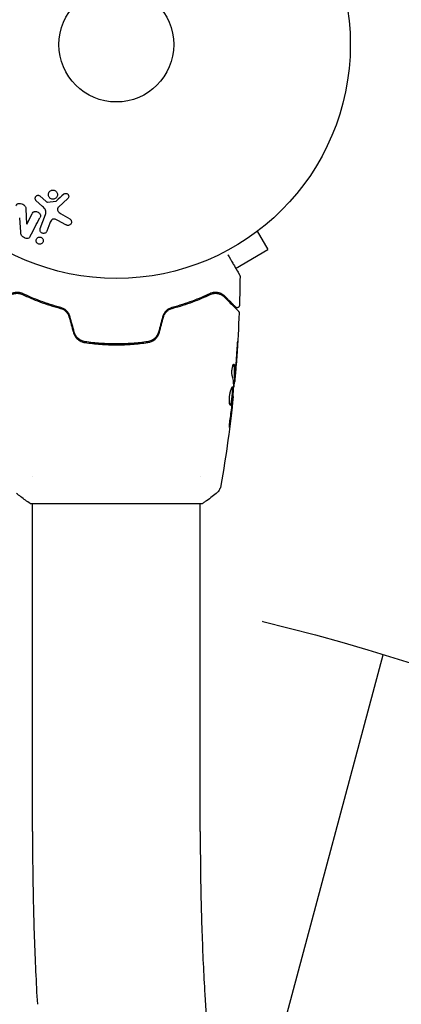
# Model space of a CAD drawing. Units: millimetres. Extents: x -4254 to 4372, y -4175 to 2908.
# Drawn here: x 1406 to 1492, y -2130 to -1907 of the extents above; entities that cross this region are included whole.
import ezdxf

# ---------------------------------------------------------------- set-up
doc = ezdxf.new("R2010")
doc.units = ezdxf.units.MM
doc.header["$LTSCALE"] = 20
doc.linetypes.add('HIDDEN', pattern=[9.525, 6.35, -3.175])
for name, color, linetype in [('2d', 230, 'Continuous'), ('EN-Free_Space', 10, 'HIDDEN'), ('EN-Free_Space_Hatch', 10, 'HIDDEN')]:
    doc.layers.add(name, color=color, linetype=linetype)

msp = doc.modelspace()

# ---------------------------------------------------------------- hatches: boundary and pattern name
at = {"layer": 'EN-Free_Space_Hatch'}
h = msp.add_hatch(dxfattribs=at)
h.set_pattern_fill('ANSI31', color=256, scale=100, angle=30)
h.set_pattern_definition([(75, (765.1, -2295.27), (-306.68, 82.175), [])])
edge = h.paths.add_edge_path()
edge.add_arc((1341.88, -2529.21), 500, 30, 390)

# ---------------------------------------------------------------- linework, layer by layer
at = {"layer": '2d'}
for p, q in [((1410.95, -1949.39, 122.97), (1409.47, -1948.02, 122.97)), ((1410.45, -1947.08, 122.97), (1411.72, -1948.22, 122.97)), ((1416.68, -1947.6, 122.97), (1414.55, -1949.56, 122.97)), ((1407.17, -1949.92, 122.97), (1407.34, -1953.44, 122.97)), ((1412.08, -1948.41, 122.97), (1413.95, -1948.21, 122.97)), ((1406.01, -1955.21, 122.97), (1405.79, -1951.98, 122.97)), ((1407.36, -1953.45, 122.97), (1408.58, -1951.1, 122.97)), ((1410.43, -1954.43, 122.97), (1411.61, -1951.21, 122.97)), ((1416.26, -1953.57, 122.97), (1414.41, -1952.56, 122.97)), ((1415.04, -1951.02, 122.97), (1417.15, -1952.2, 122.97)), ((1412.6, -1953.2, 122.97), (1411.95, -1954.99, 122.97)), ((1460.8, -1954.1, 122.97), (1460.76, -1954.13, 122.97)), ((1460.8, -1954.1, 122.97), (1460.8, -1954.1, 122.97)), ((1459.61, -1955.03, 122.97), (1462.01, -1959.18, 122.97)), ((1454.63, -1963.44, 122.97), (1462.01, -1959.18, 122.97)), ((1412.63, -1971.81, 122.97), (1412.87, -1971.67, 122.97)), ((1454.43, -1988.17, 122.97), (1454.53, -1988.17, 122.97)), ((1454.37, -1989.22, 122.97), (1454.46, -1989.22, 122.97)), ((1454.08, -1992.49, 122.97), (1454.15, -1992.49, 122.97)), ((1408.68, -2010.58, 122.97), (1408.68, -2010.58, 122.97)), ((1446.68, -2010.58, 122.97), (1446.68, -2010.58, 122.97)), ((1408.18, -2016.72, 122.97), (1447.18, -2016.72, 122.97)), ((1408.68, -2091.06, 122.97), (1408.68, -2016.72, 122.97)), ((1446.68, -2091.06, 122.97), (1446.68, -2016.72, 122.97)), ((1447.71, -2127.99, 122.97), (1461.1, -2354.59, 122.97))]:
    msp.add_line(p, q, dxfattribs=at)
for radius in [53, 13]:
    msp.add_circle((1427.68, -1912.72, 122.97), radius, dxfattribs=at)
msp.add_ellipse((1406.93, -1952.57, 122.97), major_axis=(72.73, -37.86), ratio=0, start_param=-1.586672, end_param=-1.586454, dxfattribs=at)
at = {"layer": '2d', "extrusion": (0, 0, -1)}
msp.add_ellipse((1406.66, -1953.09, 122.97), major_axis=(-72.44, 37.71), ratio=0, start_param=-1.580394, end_param=-1.580187, dxfattribs=at)
at = {"layer": '2d'}
for points, knots in [([(1413.54, -1947.72, 122.97), (1413.44, -1947.75, 122.97), (1413.33, -1947.76, 122.97), (1413.22, -1947.75, 122.97), (1413.11, -1947.74, 122.97), (1413, -1947.71, 122.97), (1412.89, -1947.67, 122.97), (1412.8, -1947.63, 122.97), (1412.7, -1947.57, 122.97), (1412.62, -1947.5, 122.97), (1412.54, -1947.43, 122.97), (1412.47, -1947.35, 122.97), (1412.42, -1947.26, 122.97), (1412.36, -1947.17, 122.97), (1412.32, -1947.07, 122.97), (1412.29, -1946.96, 122.97), (1412.27, -1946.85, 122.97), (1412.26, -1946.74, 122.97), (1412.27, -1946.63, 122.97), (1412.28, -1946.51, 122.97), (1412.31, -1946.39, 122.97), (1412.36, -1946.28, 122.97), (1412.41, -1946.16, 122.97), (1412.49, -1946.06, 122.97), (1412.58, -1945.97, 122.97), (1412.67, -1945.88, 122.97), (1412.78, -1945.81, 122.97), (1412.9, -1945.76, 122.97), (1412.95, -1945.74, 122.97), (1413, -1945.73, 122.97), (1413.05, -1945.71, 122.97)], [0, 0, 0, 0, 0.0492127, 0.0492127, 0.0492127, 0.0985629, 0.0985629, 0.0985629, 0.1461901, 0.1461901, 0.1461901, 0.1936729, 0.1936729, 0.1936729, 0.2434261, 0.2434261, 0.2434261, 0.2970519, 0.2970519, 0.2970519, 0.3548805, 0.3548805, 0.3548805, 0.415485, 0.415485, 0.415485, 0.4757831, 0.4757831, 0.4757831, 0.5, 0.5, 0.5, 0.5]), ([(1413.05, -1945.71, 122.97), (1413.12, -1945.7, 122.97), (1413.19, -1945.69, 122.97), (1413.26, -1945.68, 122.97), (1413.38, -1945.68, 122.97), (1413.5, -1945.7, 122.97), (1413.61, -1945.73, 122.97), (1413.71, -1945.76, 122.97), (1413.81, -1945.81, 122.97), (1413.9, -1945.88, 122.97), (1413.99, -1945.94, 122.97), (1414.06, -1946.01, 122.97), (1414.13, -1946.1, 122.97), (1414.19, -1946.18, 122.97), (1414.24, -1946.28, 122.97), (1414.28, -1946.38, 122.97), (1414.31, -1946.49, 122.97), (1414.33, -1946.6, 122.97), (1414.33, -1946.71, 122.97), (1414.33, -1946.83, 122.97), (1414.31, -1946.95, 122.97), (1414.28, -1947.06, 122.97), (1414.24, -1947.17, 122.97), (1414.17, -1947.29, 122.97), (1414.09, -1947.38, 122.97), (1414.01, -1947.48, 122.97), (1413.91, -1947.56, 122.97), (1413.8, -1947.62, 122.97), (1413.72, -1947.67, 122.97), (1413.63, -1947.7, 122.97), (1413.54, -1947.72, 122.97)], [0.5, 0.5, 0.5, 0.5, 0.5325, 0.5325, 0.5325, 0.5843306, 0.5843306, 0.5843306, 0.6325858, 0.6325858, 0.6325858, 0.6798809, 0.6798809, 0.6798809, 0.7287596, 0.7287596, 0.7287596, 0.781079, 0.781079, 0.781079, 0.8376169, 0.8376169, 0.8376169, 0.8975665, 0.8975665, 0.8975665, 0.9583179, 0.9583179, 0.9583179, 1, 1, 1, 1]), ([(1409.47, -1948.02, 122.97), (1409.43, -1947.98, 122.97), (1409.39, -1947.93, 122.97), (1409.36, -1947.88, 122.97), (1409.33, -1947.83, 122.97), (1409.32, -1947.77, 122.97), (1409.3, -1947.71, 122.97), (1409.29, -1947.63, 122.97), (1409.29, -1947.54, 122.97), (1409.3, -1947.46, 122.97), (1409.31, -1947.38, 122.97), (1409.34, -1947.29, 122.97), (1409.38, -1947.22, 122.97), (1409.42, -1947.14, 122.97), (1409.48, -1947.07, 122.97), (1409.56, -1947.02, 122.97), (1409.62, -1946.97, 122.97), (1409.69, -1946.93, 122.97), (1409.77, -1946.91, 122.97), (1409.85, -1946.88, 122.97), (1409.94, -1946.87, 122.97), (1410.02, -1946.88, 122.97), (1410.08, -1946.88, 122.97), (1410.14, -1946.89, 122.97), (1410.2, -1946.92, 122.97), (1410.27, -1946.95, 122.97), (1410.34, -1946.99, 122.97), (1410.4, -1947.04, 122.97), (1410.42, -1947.05, 122.97), (1410.44, -1947.07, 122.97), (1410.45, -1947.08, 122.97)], [0, 0, 0, 0, 0.082221, 0.082221, 0.082221, 0.163511, 0.163511, 0.163511, 0.287426, 0.287426, 0.287426, 0.413061, 0.413061, 0.413061, 0.546586, 0.546586, 0.546586, 0.661904, 0.661904, 0.661904, 0.780544, 0.780544, 0.780544, 0.862621, 0.862621, 0.862621, 0.966358, 0.966358, 0.966358, 1, 1, 1, 1]), ([(1413.95, -1948.21, 122.97), (1413.97, -1948.21, 122.97), (1413.98, -1948.2, 122.97), (1414, -1948.2, 122.97), (1414.02, -1948.19, 122.97), (1414.03, -1948.18, 122.97), (1414.05, -1948.17, 122.97)], [0, 0, 0, 0, 0.529214, 0.529214, 0.529214, 1, 1, 1, 1]), ([(1415.77, -1946.62, 122.97), (1415.83, -1946.57, 122.97), (1415.9, -1946.52, 122.97), (1415.98, -1946.48, 122.97), (1416.04, -1946.46, 122.97), (1416.1, -1946.44, 122.97), (1416.17, -1946.43, 122.97), (1416.24, -1946.43, 122.97), (1416.31, -1946.43, 122.97), (1416.37, -1946.45, 122.97), (1416.44, -1946.47, 122.97), (1416.51, -1946.49, 122.97), (1416.57, -1946.53, 122.97), (1416.63, -1946.56, 122.97), (1416.69, -1946.61, 122.97), (1416.74, -1946.67, 122.97), (1416.78, -1946.72, 122.97), (1416.81, -1946.77, 122.97), (1416.84, -1946.83, 122.97), (1416.86, -1946.9, 122.97), (1416.88, -1946.97, 122.97), (1416.89, -1947.04, 122.97), (1416.9, -1947.12, 122.97), (1416.89, -1947.2, 122.97), (1416.87, -1947.28, 122.97), (1416.85, -1947.36, 122.97), (1416.82, -1947.44, 122.97), (1416.77, -1947.51, 122.97), (1416.74, -1947.54, 122.97), (1416.71, -1947.57, 122.97), (1416.68, -1947.6, 122.97)], [0, 0, 0, 0, 0.121966, 0.121966, 0.121966, 0.214779, 0.214779, 0.214779, 0.307643, 0.307643, 0.307643, 0.401902, 0.401902, 0.401902, 0.50199, 0.50199, 0.50199, 0.594015, 0.594015, 0.594015, 0.695052, 0.695052, 0.695052, 0.816614, 0.816614, 0.816614, 0.940808, 0.940808, 0.940808, 1, 1, 1, 1]), ([(1404.95, -1949.29, 122.97), (1405.02, -1949.15, 122.97), (1405.11, -1949.02, 122.97), (1405.21, -1948.91, 122.97), (1405.27, -1948.85, 122.97), (1405.34, -1948.8, 122.97), (1405.41, -1948.76, 122.97), (1405.49, -1948.73, 122.97), (1405.57, -1948.7, 122.97), (1405.66, -1948.7, 122.97), (1405.77, -1948.69, 122.97), (1405.88, -1948.7, 122.97), (1405.99, -1948.72, 122.97), (1406.17, -1948.76, 122.97), (1406.35, -1948.83, 122.97), (1406.52, -1948.92, 122.97), (1406.64, -1948.99, 122.97), (1406.75, -1949.06, 122.97), (1406.85, -1949.16, 122.97), (1406.93, -1949.22, 122.97), (1406.99, -1949.3, 122.97), (1407.04, -1949.39, 122.97), (1407.09, -1949.48, 122.97), (1407.12, -1949.57, 122.97), (1407.14, -1949.66, 122.97), (1407.16, -1949.75, 122.97), (1407.17, -1949.83, 122.97), (1407.17, -1949.92, 122.97)], [0, 0, 0, 0, 0.1575, 0.1575, 0.1575, 0.241033, 0.241033, 0.241033, 0.325709, 0.325709, 0.325709, 0.429473, 0.429473, 0.429473, 0.603377, 0.603377, 0.603377, 0.728155, 0.728155, 0.728155, 0.821685, 0.821685, 0.821685, 0.914881, 0.914881, 0.914881, 1, 1, 1, 1]), ([(1411.61, -1951.21, 122.97), (1411.72, -1950.89, 122.97), (1411.77, -1950.55, 122.97), (1411.51, -1949.89, 122.97), (1411.22, -1949.64, 122.97), (1410.95, -1949.39, 122.97)], [0, 0, 0, 0, 0.5, 0.5, 1, 1, 1, 1]), ([(1411.72, -1948.22, 122.97), (1411.75, -1948.24, 122.97), (1411.77, -1948.27, 122.97), (1411.8, -1948.29, 122.97), (1411.84, -1948.32, 122.97), (1411.88, -1948.35, 122.97), (1411.92, -1948.38, 122.97), (1411.95, -1948.39, 122.97), (1411.98, -1948.4, 122.97), (1412.01, -1948.4, 122.97), (1412.03, -1948.41, 122.97), (1412.06, -1948.41, 122.97), (1412.08, -1948.41, 122.97)], [0, 0, 0, 0, 0.271486, 0.271486, 0.271486, 0.613888, 0.613888, 0.613888, 0.826923, 0.826923, 0.826923, 1, 1, 1, 1]), ([(1414.55, -1949.56, 122.97), (1414.48, -1949.62, 122.97), (1414.42, -1949.69, 122.97), (1414.39, -1949.77, 122.97), (1414.35, -1949.85, 122.97), (1414.33, -1949.93, 122.97), (1414.33, -1950.02, 122.97), (1414.33, -1950.09, 122.97), (1414.34, -1950.16, 122.97), (1414.36, -1950.23, 122.97), (1414.4, -1950.35, 122.97), (1414.46, -1950.46, 122.97), (1414.53, -1950.56, 122.97), (1414.63, -1950.7, 122.97), (1414.76, -1950.83, 122.97), (1414.91, -1950.94, 122.97), (1414.95, -1950.97, 122.97), (1414.99, -1951, 122.97), (1415.04, -1951.02, 122.97)], [0, 0, 0, 0, 0.155271, 0.155271, 0.155271, 0.300602, 0.300602, 0.300602, 0.425017, 0.425017, 0.425017, 0.625972, 0.625972, 0.625972, 0.919161, 0.919161, 0.919161, 1, 1, 1, 1]), ([(1408.58, -1951.1, 122.97), (1408.65, -1950.97, 122.97), (1408.73, -1950.84, 122.97), (1408.84, -1950.73, 122.97), (1408.89, -1950.68, 122.97), (1408.96, -1950.63, 122.97), (1409.03, -1950.6, 122.97), (1409.1, -1950.56, 122.97), (1409.18, -1950.55, 122.97), (1409.26, -1950.54, 122.97), (1409.37, -1950.53, 122.97), (1409.47, -1950.54, 122.97), (1409.58, -1950.56, 122.97), (1409.71, -1950.59, 122.97), (1409.84, -1950.64, 122.97), (1409.95, -1950.71, 122.97), (1410.07, -1950.78, 122.97), (1410.18, -1950.86, 122.97), (1410.27, -1950.96, 122.97), (1410.33, -1951.03, 122.97), (1410.39, -1951.11, 122.97), (1410.43, -1951.2, 122.97), (1410.46, -1951.27, 122.97), (1410.48, -1951.34, 122.97), (1410.49, -1951.42, 122.97), (1410.5, -1951.51, 122.97), (1410.48, -1951.6, 122.97), (1410.46, -1951.69, 122.97), (1410.43, -1951.8, 122.97), (1410.38, -1951.91, 122.97), (1410.33, -1952.01, 122.97)], [0, 0, 0, 0, 0.149047, 0.149047, 0.149047, 0.224258, 0.224258, 0.224258, 0.300011, 0.300011, 0.300011, 0.394683, 0.394683, 0.394683, 0.514913, 0.514913, 0.514913, 0.635701, 0.635701, 0.635701, 0.72283, 0.72283, 0.72283, 0.796261, 0.796261, 0.796261, 0.886016, 0.886016, 0.886016, 1, 1, 1, 1]), ([(1414.41, -1952.56, 122.97), (1414.22, -1952.46, 122.97), (1414.04, -1952.36, 122.97), (1413.64, -1952.24, 122.97), (1413.41, -1952.22, 122.97), (1413.06, -1952.39, 122.97), (1412.93, -1952.54, 122.97), (1412.73, -1952.86, 122.97), (1412.66, -1953.03, 122.97), (1412.6, -1953.2, 122.97)], [0, 0, 0, 0, 0.25, 0.25, 0.5, 0.5, 0.75, 0.75, 1, 1, 1, 1]), ([(1417.15, -1952.2, 122.97), (1417.21, -1952.23, 122.97), (1417.27, -1952.28, 122.97), (1417.31, -1952.33, 122.97), (1417.36, -1952.38, 122.97), (1417.4, -1952.44, 122.97), (1417.42, -1952.5, 122.97), (1417.47, -1952.59, 122.97), (1417.49, -1952.69, 122.97), (1417.5, -1952.79, 122.97), (1417.51, -1952.89, 122.97), (1417.51, -1952.99, 122.97), (1417.48, -1953.09, 122.97), (1417.46, -1953.19, 122.97), (1417.41, -1953.3, 122.97), (1417.34, -1953.38, 122.97), (1417.28, -1953.46, 122.97), (1417.2, -1953.53, 122.97), (1417.11, -1953.58, 122.97), (1417.03, -1953.64, 122.97), (1416.93, -1953.68, 122.97), (1416.82, -1953.69, 122.97), (1416.75, -1953.7, 122.97), (1416.67, -1953.7, 122.97), (1416.6, -1953.69, 122.97), (1416.51, -1953.68, 122.97), (1416.42, -1953.65, 122.97), (1416.33, -1953.61, 122.97), (1416.31, -1953.59, 122.97), (1416.28, -1953.58, 122.97), (1416.26, -1953.57, 122.97)], [0, 0, 0, 0, 0.078905, 0.078905, 0.078905, 0.156895, 0.156895, 0.156895, 0.278767, 0.278767, 0.278767, 0.402824, 0.402824, 0.402824, 0.540222, 0.540222, 0.540222, 0.661123, 0.661123, 0.661123, 0.781936, 0.781936, 0.781936, 0.864404, 0.864404, 0.864404, 0.968184, 0.968184, 0.968184, 1, 1, 1, 1]), ([(1411.95, -1954.99, 122.97), (1411.91, -1955.08, 122.97), (1411.86, -1955.17, 122.97), (1411.79, -1955.25, 122.97), (1411.72, -1955.32, 122.97), (1411.64, -1955.39, 122.97), (1411.54, -1955.44, 122.97), (1411.45, -1955.48, 122.97), (1411.35, -1955.51, 122.97), (1411.25, -1955.51, 122.97), (1411.16, -1955.52, 122.97), (1411.06, -1955.51, 122.97), (1410.97, -1955.49, 122.97), (1410.89, -1955.46, 122.97), (1410.82, -1955.43, 122.97), (1410.75, -1955.39, 122.97), (1410.68, -1955.34, 122.97), (1410.62, -1955.29, 122.97), (1410.57, -1955.23, 122.97), (1410.52, -1955.17, 122.97), (1410.48, -1955.1, 122.97), (1410.45, -1955.03, 122.97), (1410.41, -1954.95, 122.97), (1410.39, -1954.87, 122.97), (1410.39, -1954.78, 122.97), (1410.38, -1954.69, 122.97), (1410.38, -1954.6, 122.97), (1410.41, -1954.51, 122.97), (1410.41, -1954.48, 122.97), (1410.42, -1954.46, 122.97), (1410.43, -1954.43, 122.97)], [0, 0, 0, 0, 0.128283, 0.128283, 0.128283, 0.257197, 0.257197, 0.257197, 0.376438, 0.376438, 0.376438, 0.47937, 0.47937, 0.47937, 0.570293, 0.570293, 0.570293, 0.657943, 0.657943, 0.657943, 0.74995, 0.74995, 0.74995, 0.851832, 0.851832, 0.851832, 0.966572, 0.966572, 0.966572, 1, 1, 1, 1]), ([(1408.18, -1956.14, 122.97), (1408.07, -1956.36, 122.97), (1407.91, -1956.58, 122.97), (1407.39, -1956.71, 122.97), (1407.09, -1956.62, 122.97), (1406.57, -1956.37, 122.97), (1406.32, -1956.2, 122.97), (1406.05, -1955.73, 122.97), (1406.03, -1955.46, 122.97), (1406.01, -1955.21, 122.97)], [0, 0, 0, 0, 0.25, 0.25, 0.5, 0.5, 0.75, 0.75, 1, 1, 1, 1]), ([(1410.31, -1957.95, 122.97), (1410.23, -1957.95, 122.97), (1410.15, -1957.94, 122.97), (1410.08, -1957.92, 122.97), (1410, -1957.9, 122.97), (1409.92, -1957.86, 122.97), (1409.86, -1957.82, 122.97), (1409.79, -1957.78, 122.97), (1409.74, -1957.73, 122.97), (1409.69, -1957.67, 122.97), (1409.64, -1957.61, 122.97), (1409.59, -1957.54, 122.97), (1409.56, -1957.47, 122.97), (1409.53, -1957.39, 122.97), (1409.51, -1957.31, 122.97), (1409.5, -1957.23, 122.97), (1409.49, -1957.14, 122.97), (1409.49, -1957.04, 122.97), (1409.52, -1956.95, 122.97), (1409.54, -1956.85, 122.97), (1409.58, -1956.76, 122.97), (1409.64, -1956.68, 122.97), (1409.7, -1956.59, 122.97), (1409.78, -1956.51, 122.97), (1409.88, -1956.46, 122.97), (1409.96, -1956.4, 122.97), (1410.07, -1956.36, 122.97), (1410.17, -1956.34, 122.97), (1410.21, -1956.34, 122.97), (1410.25, -1956.34, 122.97), (1410.29, -1956.33, 122.97)], [0, 0, 0, 0, 0.0433665, 0.0433665, 0.0433665, 0.0868094, 0.0868094, 0.0868094, 0.1295054, 0.1295054, 0.1295054, 0.1746613, 0.1746613, 0.1746613, 0.2253036, 0.2253036, 0.2253036, 0.2831823, 0.2831823, 0.2831823, 0.3477345, 0.3477345, 0.3477345, 0.4147773, 0.4147773, 0.4147773, 0.4773892, 0.4773892, 0.4773892, 0.5, 0.5, 0.5, 0.5]), ([(1410.29, -1956.33, 122.97), (1410.35, -1956.33, 122.97), (1410.4, -1956.34, 122.97), (1410.46, -1956.35, 122.97), (1410.54, -1956.37, 122.97), (1410.62, -1956.4, 122.97), (1410.69, -1956.44, 122.97), (1410.76, -1956.47, 122.97), (1410.83, -1956.52, 122.97), (1410.88, -1956.58, 122.97), (1410.93, -1956.63, 122.97), (1410.98, -1956.7, 122.97), (1411.02, -1956.76, 122.97), (1411.06, -1956.84, 122.97), (1411.08, -1956.92, 122.97), (1411.1, -1956.99, 122.97), (1411.11, -1957.08, 122.97), (1411.12, -1957.18, 122.97), (1411.1, -1957.26, 122.97), (1411.09, -1957.36, 122.97), (1411.05, -1957.46, 122.97), (1411.01, -1957.54, 122.97), (1410.95, -1957.63, 122.97), (1410.88, -1957.72, 122.97), (1410.8, -1957.78, 122.97), (1410.71, -1957.85, 122.97), (1410.61, -1957.9, 122.97), (1410.51, -1957.93, 122.97), (1410.44, -1957.94, 122.97), (1410.38, -1957.95, 122.97), (1410.31, -1957.95, 122.97)], [0.5, 0.5, 0.5, 0.5, 0.5308264, 0.5308264, 0.5308264, 0.5764939, 0.5764939, 0.5764939, 0.619222, 0.619222, 0.619222, 0.6634255, 0.6634255, 0.6634255, 0.7123401, 0.7123401, 0.7123401, 0.7680844, 0.7680844, 0.7680844, 0.8308981, 0.8308981, 0.8308981, 0.8977418, 0.8977418, 0.8977418, 0.9621491, 0.9621491, 0.9621491, 1, 1, 1, 1]), ([(1452.94, -1960.34, 122.97), (1452.94, -1960.34, 122.97), (1452.94, -1960.34, 122.97), (1453.34, -1961.03, 122.97), (1453.71, -1961.67, 122.97), (1454.21, -1962.54, 122.97), (1454.37, -1962.81, 122.97), (1454.66, -1963.32, 122.97), (1454.8, -1963.55, 122.97), (1455.16, -1964.18, 122.97), (1455.34, -1964.5, 122.97), (1455.52, -1964.8, 122.97), (1455.56, -1964.87, 122.97), (1455.59, -1964.93, 122.97), (1455.59, -1964.93, 122.97), (1455.6, -1964.94, 122.97), (1455.6, -1964.95, 122.97), (1455.61, -1964.96, 122.97), (1455.61, -1964.97, 122.97), (1455.62, -1964.99, 122.97), (1455.63, -1964.99, 122.97), (1455.63, -1964.99, 122.97)], [0.00360849, 0.00360849, 0.00360849, 0.00360849, 0.00362128, 0.00362128, 0.00724257, 0.00724257, 0.00905321, 0.00905321, 0.01086385, 0.01086385, 0.01448514, 0.01448514, 0.01629578, 0.01629578, 0.0172011, 0.0172011, 0.01810642, 0.01810642, 0.02172771, 0.02172771, 0.02826335, 0.02826335, 0.02826335, 0.02826335]), ([(1455.63, -1964.99, 122.97), (1455.63, -1964.99, 122.97), (1455.63, -1964.99, 122.97), (1455.63, -1964.99, 122.97), (1455.63, -1964.99, 122.97), (1455.63, -1964.99, 122.97), (1455.63, -1964.99, 122.97), (1455.63, -1964.99, 122.97), (1455.63, -1965, 122.97), (1455.63, -1965, 122.97), (1455.63, -1965, 122.97), (1455.64, -1965.01, 122.97), (1455.64, -1965.02, 122.97), (1455.66, -1965.05, 122.97), (1455.66, -1965.07, 122.97), (1455.69, -1965.14, 122.97), (1455.69, -1965.19, 122.97), (1455.69, -1965.25, 122.97)], [0, 0, 0, 0, 0.0000732, 0.0000732, 0.0005615, 0.0005615, 0.0025147, 0.0025147, 0.0064209, 0.0064209, 0.0142337, 0.0142337, 0.0454983, 0.0454983, 0.1081164, 0.1081164, 0.2662798, 0.2662798, 0.2662798, 0.2662798]), ([(1406.51, -1969.17, 122.97), (1406.15, -1969, 122.97), (1405.81, -1968.92, 122.97), (1405.32, -1968.88, 122.97), (1405.16, -1968.88, 122.97), (1404.85, -1968.9, 122.97), (1404.7, -1968.93, 122.97), (1404.27, -1969.02, 122.97), (1404.01, -1969.13, 122.97), (1403.53, -1969.39, 122.97), (1403.31, -1969.56, 122.97), (1403.1, -1969.76, 122.97)], [0, 0, 0, 0, 0.001851544, 0.001851544, 0.002777316, 0.002777316, 0.003703088, 0.003703088, 0.005554632, 0.005554632, 0.007406175, 0.007406175, 0.007406175, 0.007406175]), ([(1403.25, -1969.9, 122.97), (1403.45, -1969.7, 122.97), (1403.68, -1969.53, 122.97), (1404.16, -1969.28, 122.97), (1404.41, -1969.19, 122.97), (1404.82, -1969.11, 122.97), (1404.96, -1969.09, 122.97), (1405.24, -1969.08, 122.97), (1405.39, -1969.08, 122.97), (1405.83, -1969.13, 122.97), (1406.13, -1969.21, 122.97), (1406.43, -1969.35, 122.97)], [0, 0, 0, 0, 0.001345717, 0.001345717, 0.002691433, 0.002691433, 0.003364292, 0.003364292, 0.00403715, 0.00403715, 0.005382867, 0.005382867, 0.005382867, 0.005382867]), ([(1406.43, -1969.35, 122.97), (1407.62, -1969.92, 122.97), (1408.93, -1970.48, 122.97), (1411.79, -1971.55, 122.97), (1413.34, -1972.06, 122.97), (1415.03, -1972.51, 122.97)], [0, 0, 0, 0, 0.00577336, 0.00577336, 0.01154671, 0.01154671, 0.01154671, 0.01154671]), ([(1415.08, -1972.31, 122.97), (1413.42, -1971.87, 122.97), (1411.89, -1971.38, 122.97), (1409.04, -1970.31, 122.97), (1407.72, -1969.75, 122.97), (1406.51, -1969.17, 122.97)], [0, 0, 0, 0, 0.00561537, 0.00561537, 0.01123074, 0.01123074, 0.01123074, 0.01123074]), ([(1448.84, -1969.17, 122.97), (1447.63, -1969.75, 122.97), (1446.32, -1970.31, 122.97), (1443.47, -1971.38, 122.97), (1441.93, -1971.87, 122.97), (1440.28, -1972.31, 122.97)], [0, 0, 0, 0, 0.00561537, 0.00561537, 0.01123074, 0.01123074, 0.01123074, 0.01123074]), ([(1440.33, -1972.51, 122.97), (1442.02, -1972.06, 122.97), (1443.57, -1971.55, 122.97), (1446.43, -1970.48, 122.97), (1447.74, -1969.92, 122.97), (1448.92, -1969.35, 122.97)], [0, 0, 0, 0, 0.00577336, 0.00577336, 0.01154671, 0.01154671, 0.01154671, 0.01154671]), ([(1452.25, -1969.76, 122.97), (1452.05, -1969.56, 122.97), (1451.83, -1969.39, 122.97), (1451.34, -1969.12, 122.97), (1451.08, -1969.02, 122.97), (1450.65, -1968.93, 122.97), (1450.5, -1968.9, 122.97), (1450.2, -1968.88, 122.97), (1450.04, -1968.88, 122.97), (1449.55, -1968.92, 122.97), (1449.2, -1969, 122.97), (1448.84, -1969.17, 122.97)], [0, 0, 0, 0, 0.001864837, 0.001864837, 0.003729674, 0.003729674, 0.004662092, 0.004662092, 0.00559451, 0.00559451, 0.007459347, 0.007459347, 0.007459347, 0.007459347]), ([(1448.92, -1969.35, 122.97), (1449.23, -1969.21, 122.97), (1449.53, -1969.13, 122.97), (1450.12, -1969.07, 122.97), (1450.4, -1969.08, 122.97), (1450.81, -1969.16, 122.97), (1450.94, -1969.2, 122.97), (1451.19, -1969.29, 122.97), (1451.32, -1969.34, 122.97), (1451.68, -1969.54, 122.97), (1451.9, -1969.7, 122.97), (1452.11, -1969.9, 122.97)], [0, 0, 0, 0, 0.001348017, 0.001348017, 0.002696033, 0.002696033, 0.003370042, 0.003370042, 0.00404405, 0.00404405, 0.005392066, 0.005392066, 0.005392066, 0.005392066]), ([(1452.11, -1969.9, 122.97), (1452.93, -1970.73, 122.97), (1453.63, -1971.42, 122.97), (1454.3, -1972.09, 122.97), (1454.42, -1972.22, 122.97), (1454.65, -1972.44, 122.97), (1454.75, -1972.55, 122.97), (1455.02, -1972.81, 122.97), (1455.14, -1972.94, 122.97), (1455.25, -1973.05, 122.97), (1455.28, -1973.07, 122.97), (1455.3, -1973.09, 122.97), (1455.3, -1973.1, 122.97), (1455.32, -1973.11, 122.97), (1455.33, -1973.12, 122.97), (1455.34, -1973.13, 122.97), (1455.34, -1973.14, 122.97), (1455.34, -1973.14, 122.97)], [0, 0, 0, 0, 0.00604989, 0.00604989, 0.00756236, 0.00756236, 0.00907483, 0.00907483, 0.01209978, 0.01209978, 0.01361225, 0.01361225, 0.01512472, 0.01512472, 0.01814967, 0.01814967, 0.02364717, 0.02364717, 0.02364717, 0.02364717]), ([(1454.7, -1972.21, 122.97), (1454.7, -1972.21, 122.97), (1454.69, -1972.2, 122.97), (1454.68, -1972.19, 122.97), (1454.68, -1972.19, 122.97), (1454.67, -1972.18, 122.97), (1454.66, -1972.17, 122.97), (1454.65, -1972.16, 122.97), (1454.65, -1972.16, 122.97), (1454.64, -1972.16, 122.97), (1454.64, -1972.15, 122.97), (1454.61, -1972.12, 122.97), (1454.53, -1972.04, 122.97), (1454.35, -1971.86, 122.97), (1454.27, -1971.79, 122.97), (1454.11, -1971.62, 122.97), (1454.01, -1971.53, 122.97), (1453.5, -1971.01, 122.97), (1452.94, -1970.45, 122.97), (1452.25, -1969.76, 122.97)], [0.02275047, 0.02275047, 0.02275047, 0.02275047, 0.02787328, 0.02787328, 0.0306606, 0.0306606, 0.03205427, 0.03205427, 0.0327511, 0.0327511, 0.03344793, 0.03344793, 0.03623526, 0.03623526, 0.03762892, 0.03762892, 0.03902259, 0.03902259, 0.04459724, 0.04459724, 0.04459724, 0.04459724]), ([(1417.01, -1974.49, 122.97), (1416.95, -1974.25, 122.97), (1416.85, -1974.02, 122.97), (1416.6, -1973.58, 122.97), (1416.44, -1973.38, 122.97), (1416.08, -1973.03, 122.97), (1415.88, -1972.88, 122.97), (1415.46, -1972.65, 122.97), (1415.24, -1972.56, 122.97), (1415.03, -1972.51, 122.97)], [0, 0, 0, 0, 0.000754737, 0.000754737, 0.001509473, 0.001509473, 0.00226421, 0.00226421, 0.003018947, 0.003018947, 0.003018947, 0.003018947]), ([(1415.03, -1972.51, 122.97), (1415.25, -1972.57, 122.97), (1415.47, -1972.66, 122.97), (1415.79, -1972.83, 122.97), (1415.89, -1972.9, 122.97), (1416.08, -1973.04, 122.97), (1416.18, -1973.12, 122.97), (1416.44, -1973.38, 122.97), (1416.6, -1973.58, 122.97), (1416.85, -1974.01, 122.97), (1416.95, -1974.24, 122.97), (1417.01, -1974.49, 122.97)], [0, 0, 0, 0, 0.000760497, 0.000760497, 0.001140745, 0.001140745, 0.001520994, 0.001520994, 0.002281491, 0.002281491, 0.003041988, 0.003041988, 0.003041988, 0.003041988]), ([(1417.21, -1974.44, 122.97), (1417.13, -1974.17, 122.97), (1417.03, -1973.91, 122.97), (1416.82, -1973.56, 122.97), (1416.74, -1973.45, 122.97), (1416.57, -1973.23, 122.97), (1416.48, -1973.14, 122.97), (1416.29, -1972.95, 122.97), (1416.19, -1972.87, 122.97), (1415.98, -1972.72, 122.97), (1415.87, -1972.65, 122.97), (1415.54, -1972.46, 122.97), (1415.31, -1972.37, 122.97), (1415.08, -1972.31, 122.97)], [0, 0, 0, 0, 0.000837423, 0.000837423, 0.001256134, 0.001256134, 0.001674846, 0.001674846, 0.002093557, 0.002093557, 0.002512269, 0.002512269, 0.003349692, 0.003349692, 0.003349692, 0.003349692]), ([(1440.28, -1972.31, 122.97), (1440.04, -1972.37, 122.97), (1439.81, -1972.47, 122.97), (1439.48, -1972.65, 122.97), (1439.37, -1972.72, 122.97), (1439.16, -1972.87, 122.97), (1439.06, -1972.96, 122.97), (1438.87, -1973.14, 122.97), (1438.78, -1973.24, 122.97), (1438.61, -1973.45, 122.97), (1438.54, -1973.56, 122.97), (1438.33, -1973.91, 122.97), (1438.22, -1974.17, 122.97), (1438.15, -1974.44, 122.97)], [0, 0, 0, 0, 0.000832155, 0.000832155, 0.001248232, 0.001248232, 0.001664309, 0.001664309, 0.002080386, 0.002080386, 0.002496464, 0.002496464, 0.003328618, 0.003328618, 0.003328618, 0.003328618]), ([(1438.34, -1974.49, 122.97), (1438.41, -1974.24, 122.97), (1438.5, -1974.01, 122.97), (1438.69, -1973.68, 122.97), (1438.77, -1973.58, 122.97), (1438.92, -1973.38, 122.97), (1439, -1973.29, 122.97), (1439.18, -1973.12, 122.97), (1439.27, -1973.04, 122.97), (1439.47, -1972.9, 122.97), (1439.57, -1972.83, 122.97), (1439.88, -1972.65, 122.97), (1440.1, -1972.57, 122.97), (1440.33, -1972.51, 122.97)], [0, 0, 0, 0, 0.000765347, 0.000765347, 0.00114802, 0.00114802, 0.001530694, 0.001530694, 0.001913367, 0.001913367, 0.00229604, 0.00229604, 0.003061387, 0.003061387, 0.003061387, 0.003061387]), ([(1455.55, -1971.87, 122.97), (1455.55, -1971.92, 122.97), (1455.54, -1971.98, 122.97), (1455.5, -1972.08, 122.97), (1455.47, -1972.13, 122.97), (1455.4, -1972.21, 122.97), (1455.36, -1972.25, 122.97), (1455.27, -1972.31, 122.97), (1455.22, -1972.33, 122.97), (1455.11, -1972.35, 122.97), (1455.06, -1972.36, 122.97), (1454.95, -1972.35, 122.97), (1454.89, -1972.33, 122.97), (1454.8, -1972.29, 122.97), (1454.75, -1972.26, 122.97), (1454.7, -1972.22, 122.97), (1454.7, -1972.21, 122.97), (1454.7, -1972.21, 122.97)], [0, 0, 0, 0, 0.16195, 0.16195, 0.324498, 0.324498, 0.487024, 0.487024, 0.649551, 0.649551, 0.812077, 0.812077, 0.974604, 0.974604, 1.137131, 1.137131, 1.15657, 1.15657, 1.15657, 1.15657]), ([(1438.34, -1974.49, 122.97), (1438.4, -1974.25, 122.97), (1438.5, -1974.02, 122.97), (1438.76, -1973.58, 122.97), (1438.91, -1973.38, 122.97), (1439.19, -1973.11, 122.97), (1439.29, -1973.03, 122.97), (1439.4, -1972.95, 122.97)], [0, 0, 0, 0, 0.000754737, 0.000754737, 0.001509473, 0.001509473, 0.001915042, 0.001915042, 0.001915042, 0.001915042]), ([(1455.49, -1973.51, 122.97), (1455.36, -1976.82, 122.97), (1455.18, -1980.13, 122.97), (1454.83, -1984.98, 122.97), (1454.71, -1986.53, 122.97), (1454.57, -1988.07, 122.97)], [0, 0, 0, 0, 10.001335, 10.001335, 14.690563, 14.690563, 14.690563, 14.690563]), ([(1455.34, -1973.14, 122.97), (1455.36, -1973.15, 122.97), (1455.37, -1973.17, 122.97), (1455.4, -1973.2, 122.97), (1455.41, -1973.22, 122.97), (1455.44, -1973.28, 122.97), (1455.46, -1973.31, 122.97), (1455.49, -1973.41, 122.97), (1455.49, -1973.46, 122.97), (1455.49, -1973.51, 122.97)], [0, 0, 0, 0, 0.063877, 0.063877, 0.1267226, 0.1267226, 0.2526866, 0.2526866, 0.41085, 0.41085, 0.41085, 0.41085]), ([(1417.93, -1977.91, 122.97), (1418.01, -1978.22, 122.97), (1418.14, -1978.52, 122.97), (1418.48, -1979.05, 122.97), (1418.69, -1979.29, 122.97), (1419.04, -1979.6, 122.97), (1419.16, -1979.69, 122.97), (1419.42, -1979.85, 122.97), (1419.55, -1979.93, 122.97), (1419.97, -1980.12, 122.97), (1420.26, -1980.2, 122.97), (1420.56, -1980.25, 122.97)], [0, 0, 0, 0, 0.000962618, 0.000962618, 0.001925236, 0.001925236, 0.002406545, 0.002406545, 0.002887854, 0.002887854, 0.003850472, 0.003850472, 0.003850472, 0.003850472]), ([(1420.59, -1980.05, 122.97), (1420.02, -1979.97, 122.97), (1419.47, -1979.72, 122.97), (1418.82, -1979.14, 122.97), (1418.63, -1978.91, 122.97), (1418.32, -1978.41, 122.97), (1418.2, -1978.14, 122.97), (1418.12, -1977.86, 122.97)], [0, 0, 0, 0, 0.001770151, 0.001770151, 0.002655226, 0.002655226, 0.003540301, 0.003540301, 0.003540301, 0.003540301]), ([(1437.23, -1977.86, 122.97), (1437.15, -1978.15, 122.97), (1437.03, -1978.42, 122.97), (1436.8, -1978.79, 122.97), (1436.72, -1978.91, 122.97), (1436.53, -1979.13, 122.97), (1436.42, -1979.24, 122.97), (1436.2, -1979.43, 122.97), (1436.09, -1979.52, 122.97), (1435.85, -1979.68, 122.97), (1435.72, -1979.75, 122.97), (1435.32, -1979.93, 122.97), (1435.05, -1980.01, 122.97), (1434.76, -1980.05, 122.97)], [0, 0, 0, 0, 0.000889055, 0.000889055, 0.001333583, 0.001333583, 0.00177811, 0.00177811, 0.002222638, 0.002222638, 0.002667165, 0.002667165, 0.00355622, 0.00355622, 0.00355622, 0.00355622]), ([(1434.79, -1980.25, 122.97), (1435.4, -1980.16, 122.97), (1435.97, -1979.9, 122.97), (1436.67, -1979.29, 122.97), (1436.88, -1979.05, 122.97), (1437.21, -1978.51, 122.97), (1437.34, -1978.22, 122.97), (1437.42, -1977.91, 122.97)], [0, 0, 0, 0, 0.001914168, 0.001914168, 0.002871252, 0.002871252, 0.003828336, 0.003828336, 0.003828336, 0.003828336]), ([(1420.56, -1980.25, 122.97), (1421.72, -1980.42, 122.97), (1422.89, -1980.55, 122.97), (1424.67, -1980.68, 122.97), (1425.27, -1980.71, 122.97), (1426.48, -1980.75, 122.97), (1427.09, -1980.76, 122.97), (1428.9, -1980.76, 122.97), (1430.1, -1980.72, 122.97), (1432.47, -1980.54, 122.97), (1433.64, -1980.42, 122.97), (1434.79, -1980.25, 122.97)], [0, 0, 0, 0, 0.0036116, 0.0036116, 0.0054174, 0.0054174, 0.0072232, 0.0072232, 0.01083479, 0.01083479, 0.01444639, 0.01444639, 0.01444639, 0.01444639]), ([(1434.76, -1980.05, 122.97), (1433.61, -1980.22, 122.97), (1432.44, -1980.35, 122.97), (1430.66, -1980.48, 122.97), (1430.07, -1980.51, 122.97), (1428.87, -1980.55, 122.97), (1428.26, -1980.56, 122.97), (1426.46, -1980.56, 122.97), (1425.27, -1980.52, 122.97), (1422.91, -1980.35, 122.97), (1421.74, -1980.22, 122.97), (1420.59, -1980.05, 122.97)], [0, 0, 0, 0, 0.0035954, 0.0035954, 0.00539309, 0.00539309, 0.00719079, 0.00719079, 0.01078619, 0.01078619, 0.01438158, 0.01438158, 0.01438158, 0.01438158]), ([(1455.17, -1979.96, 122.97), (1455.17, -1979.96, 122.97), (1455.17, -1979.97, 122.97), (1455.17, -1980.03, 122.97), (1455.16, -1980.06, 122.97), (1455.16, -1980.21, 122.97), (1455.15, -1980.36, 122.97), (1455.13, -1980.63, 122.97), (1455.12, -1980.73, 122.97), (1455.11, -1980.94, 122.97), (1455.1, -1981.05, 122.97), (1455.09, -1981.28, 122.97), (1455.08, -1981.4, 122.97), (1455.07, -1981.63, 122.97), (1455.06, -1981.75, 122.97), (1455.05, -1981.87, 122.97)], [0.002335629, 0.002335629, 0.002335629, 0.002335629, 0.002691247, 0.002691247, 0.003046864, 0.003046864, 0.003758098, 0.003758098, 0.004113716, 0.004113716, 0.004469333, 0.004469333, 0.00482495, 0.00482495, 0.005180567, 0.005180567, 0.005180567, 0.005180567]), ([(1455.07, -1981.36, 122.97), (1455.09, -1981.17, 122.97), (1455.1, -1980.98, 122.97), (1455.12, -1980.64, 122.97), (1455.13, -1980.49, 122.97), (1455.15, -1980.23, 122.97), (1455.16, -1980.13, 122.97), (1455.16, -1980.03, 122.97), (1455.16, -1980.01, 122.97), (1455.17, -1979.97, 122.97), (1455.17, -1979.96, 122.97), (1455.17, -1979.96, 122.97)], [0, 0, 0, 0, 0.000583907, 0.000583907, 0.001167815, 0.001167815, 0.001751722, 0.001751722, 0.002043676, 0.002043676, 0.002335629, 0.002335629, 0.002335629, 0.002335629]), ([(1453.91, -1987.72, 122.97), (1453.89, -1987.65, 122.97), (1453.87, -1987.55, 122.97), (1453.84, -1987.33, 122.97), (1453.83, -1987.2, 122.97), (1453.83, -1986.92, 122.97), (1453.84, -1986.77, 122.97), (1453.87, -1986.47, 122.97), (1453.89, -1986.31, 122.97), (1453.96, -1985.87, 122.97), (1454.03, -1985.62, 122.97), (1454.17, -1985.25, 122.97), (1454.24, -1985.15, 122.97), (1454.3, -1985.15, 122.97)], [0, 0, 0, 0, 0.000456133, 0.000456133, 0.000912267, 0.000912267, 0.0013684, 0.0013684, 0.001824534, 0.001824534, 0.0027368, 0.0027368, 0.003649067, 0.003649067, 0.003649067, 0.003649067]), ([(1454.29, -1985.31, 122.97), (1454.28, -1985.25, 122.97), (1454.27, -1985.22, 122.97), (1454.25, -1985.19, 122.97), (1454.24, -1985.18, 122.97), (1454.24, -1985.18, 122.97)], [0, 0, 0, 0, 0.0003297632, 0.0003297632, 0.0003852274, 0.0003852274, 0.0003852274, 0.0003852274]), ([(1454.43, -1988.02, 122.97), (1454.44, -1987.8, 122.97), (1454.45, -1987.57, 122.97), (1454.47, -1987.12, 122.97), (1454.48, -1986.89, 122.97), (1454.45, -1986.21, 122.97), (1454.39, -1985.76, 122.97), (1454.29, -1985.31, 122.97)], [0, 0, 0, 0, 0.001469311, 0.001469311, 0.002938621, 0.002938621, 0.005877242, 0.005877242, 0.005877242, 0.005877242]), ([(1454.39, -1985.31, 122.97), (1454.49, -1985.76, 122.97), (1454.55, -1986.21, 122.97), (1454.58, -1986.89, 122.97), (1454.57, -1987.12, 122.97), (1454.55, -1987.57, 122.97), (1454.54, -1987.8, 122.97), (1454.53, -1988.02, 122.97)], [0, 0, 0, 0, 0.002938605, 0.002938605, 0.004407908, 0.004407908, 0.005877211, 0.005877211, 0.005877211, 0.005877211]), ([(1454.57, -1987.82, 122.97), (1454.59, -1987.59, 122.97), (1454.62, -1987.33, 122.97), (1454.67, -1986.72, 122.97), (1454.7, -1986.4, 122.97), (1454.73, -1986.07, 122.97)], [0, 0, 0, 0, 0.001013465, 0.001013465, 0.00202693, 0.00202693, 0.00202693, 0.00202693]), ([(1454.61, -1987.61, 122.97), (1454.6, -1987.78, 122.97), (1454.58, -1987.94, 122.97), (1454.55, -1988.26, 122.97), (1454.54, -1988.4, 122.97), (1454.51, -1988.79, 122.97), (1454.49, -1988.97, 122.97), (1454.48, -1989.05, 122.97)], [0, 0, 0, 0, 0.000502086, 0.000502086, 0.001004171, 0.001004171, 0.002008343, 0.002008343, 0.002008343, 0.002008343]), ([(1454.53, -1988.02, 122.97), (1454.53, -1988.09, 122.97), (1454.53, -1988.13, 122.97), (1454.53, -1988.18, 122.97), (1454.53, -1988.18, 122.97), (1454.54, -1988.13, 122.97), (1454.55, -1988.01, 122.97), (1454.57, -1987.82, 122.97)], [0, 0, 0, 0, 0.000405292, 0.000405292, 0.000810583, 0.000810583, 0.001621167, 0.001621167, 0.001621167, 0.001621167]), ([(1453.52, -1994.48, 122.97), (1453.48, -1994.48, 122.97), (1453.43, -1994.42, 122.97), (1453.35, -1994.21, 122.97), (1453.32, -1994.06, 122.97), (1453.29, -1993.76, 122.97), (1453.29, -1993.65, 122.97), (1453.28, -1993.42, 122.97), (1453.28, -1993.3, 122.97), (1453.28, -1993.04, 122.97), (1453.29, -1992.9, 122.97), (1453.31, -1992.63, 122.97), (1453.32, -1992.49, 122.97), (1453.36, -1992.21, 122.97), (1453.38, -1992.08, 122.97), (1453.43, -1991.81, 122.97), (1453.45, -1991.68, 122.97), (1453.51, -1991.43, 122.97), (1453.54, -1991.31, 122.97), (1453.6, -1991.08, 122.97), (1453.63, -1990.98, 122.97), (1453.72, -1990.69, 122.97), (1453.79, -1990.54, 122.97), (1453.91, -1990.33, 122.97), (1453.96, -1990.28, 122.97), (1454, -1990.28, 122.97)], [0.006617599, 0.006617599, 0.006617599, 0.006617599, 0.007449314, 0.007449314, 0.008281029, 0.008281029, 0.008696886, 0.008696886, 0.009112744, 0.009112744, 0.009528601, 0.009528601, 0.009944458, 0.009944458, 0.010360316, 0.010360316, 0.010776173, 0.010776173, 0.011192031, 0.011192031, 0.011607888, 0.011607888, 0.012439603, 0.012439603, 0.013271318, 0.013271318, 0.013271318, 0.013271318]), ([(1453.47, -1994.46, 122.97), (1453.48, -1994.45, 122.97), (1453.48, -1994.45, 122.97), (1453.51, -1994.41, 122.97), (1453.54, -1994.37, 122.97), (1453.61, -1994.22, 122.97), (1453.65, -1994.06, 122.97), (1453.72, -1993.78, 122.97), (1453.74, -1993.67, 122.97), (1453.78, -1993.44, 122.97), (1453.8, -1993.32, 122.97), (1453.84, -1993.07, 122.97), (1453.85, -1992.94, 122.97), (1453.89, -1992.67, 122.97), (1453.9, -1992.53, 122.97), (1453.95, -1992.12, 122.97), (1453.97, -1991.84, 122.97), (1454, -1991.46, 122.97), (1454.01, -1991.33, 122.97), (1454.02, -1991.1, 122.97), (1454.02, -1991, 122.97), (1454.03, -1990.8, 122.97), (1454.02, -1990.71, 122.97), (1454.01, -1990.56, 122.97), (1454.01, -1990.49, 122.97), (1453.98, -1990.37, 122.97), (1453.97, -1990.33, 122.97), (1453.95, -1990.3, 122.97)], [0.006959302, 0.006959302, 0.006959302, 0.006959302, 0.007065717, 0.007065717, 0.007479037, 0.007479037, 0.008305676, 0.008305676, 0.008718996, 0.008718996, 0.009132316, 0.009132316, 0.009545635, 0.009545635, 0.009958955, 0.009958955, 0.010785595, 0.010785595, 0.011198915, 0.011198915, 0.011612234, 0.011612234, 0.012025554, 0.012025554, 0.012438874, 0.012438874, 0.012937835, 0.012937835, 0.012937835, 0.012937835]), ([(1454, -1990.28, 122.97), (1454.02, -1990.28, 122.97), (1454.04, -1990.29, 122.97), (1454.07, -1990.34, 122.97), (1454.09, -1990.38, 122.97), (1454.11, -1990.49, 122.97), (1454.12, -1990.55, 122.97), (1454.12, -1990.71, 122.97), (1454.13, -1990.8, 122.97), (1454.12, -1991.09, 122.97), (1454.11, -1991.33, 122.97), (1454.08, -1991.71, 122.97), (1454.07, -1991.84, 122.97), (1454.05, -1992.12, 122.97), (1454.04, -1992.25, 122.97), (1454.01, -1992.53, 122.97), (1453.99, -1992.67, 122.97), (1453.96, -1992.94, 122.97), (1453.94, -1993.07, 122.97), (1453.88, -1993.45, 122.97), (1453.84, -1993.68, 122.97), (1453.78, -1993.97, 122.97), (1453.76, -1994.05, 122.97), (1453.71, -1994.2, 122.97), (1453.69, -1994.27, 122.97), (1453.64, -1994.37, 122.97), (1453.62, -1994.41, 122.97), (1453.57, -1994.46, 122.97), (1453.55, -1994.48, 122.97), (1453.52, -1994.48, 122.97)], [0, 0, 0, 0, 0.0004136, 0.0004136, 0.0008272, 0.0008272, 0.0012408, 0.0012408, 0.0016544, 0.0016544, 0.0024816, 0.0024816, 0.0028952, 0.0028952, 0.0033088, 0.0033088, 0.0037224, 0.0037224, 0.004136, 0.004136, 0.0049632, 0.0049632, 0.0053768, 0.0053768, 0.0057904, 0.0057904, 0.006203999, 0.006203999, 0.006617599, 0.006617599, 0.006617599, 0.006617599]), ([(1453.98, -1993.52, 122.97), (1454.04, -1992.95, 122.97), (1454.09, -1992.38, 122.97), (1454.19, -1991.24, 122.97), (1454.24, -1990.68, 122.97), (1454.28, -1990.11, 122.97)], [0, 0, 0, 0, 0.00190427, 0.00190427, 0.003808539, 0.003808539, 0.003808539, 0.003808539]), ([(1454.41, -1989.22, 122.97), (1454.41, -1989.22, 122.97), (1454.4, -1989.23, 122.97), (1454.39, -1989.27, 122.97), (1454.39, -1989.3, 122.97), (1454.38, -1989.38, 122.97), (1454.37, -1989.43, 122.97), (1454.35, -1989.55, 122.97), (1454.34, -1989.62, 122.97), (1454.32, -1989.72, 122.97), (1454.32, -1989.74, 122.97), (1454.32, -1989.76, 122.97)], [0, 0, 0, 0, 0.00032099, 0.00032099, 0.000641981, 0.000641981, 0.000962971, 0.000962971, 0.001283961, 0.001283961, 0.00137276, 0.00137276, 0.00137276, 0.00137276]), ([(1454.15, -1992.49, 122.97), (1453.81, -1995.78, 122.97), (1453.41, -1999.07, 122.97), (1452.49, -2005.79, 122.97), (1451.96, -2009.21, 122.97), (1451.37, -2012.63, 122.97)], [0, 0, 0, 0, 10.001335, 10.001335, 20.470445, 20.470445, 20.470445, 20.470445]), ([(1454.15, -1992.49, 122.97), (1454.15, -1992.49, 122.97), (1454.14, -1992.51, 122.97), (1454.13, -1992.61, 122.97), (1454.12, -1992.69, 122.97), (1454.1, -1992.88, 122.97), (1454.09, -1993, 122.97), (1454.06, -1993.27, 122.97), (1454.04, -1993.43, 122.97), (1454.02, -1993.6, 122.97)], [0, 0, 0, 0, 0.000630412, 0.000630412, 0.001260825, 0.001260825, 0.001891237, 0.001891237, 0.00252165, 0.00252165, 0.00252165, 0.00252165]), ([(1453.45, -1997.64, 122.97), (1453.54, -1997.07, 122.97), (1453.62, -1996.51, 122.97), (1453.77, -1995.37, 122.97), (1453.84, -1994.81, 122.97), (1453.9, -1994.24, 122.97)], [0, 0, 0, 0, 0.001845834, 0.001845834, 0.003691668, 0.003691668, 0.003691668, 0.003691668]), ([(1453.41, -1998.68, 122.97), (1453.39, -1998.85, 122.97), (1453.37, -1999, 122.97), (1453.34, -1999.19, 122.97), (1453.33, -1999.24, 122.97), (1453.31, -1999.34, 122.97), (1453.31, -1999.39, 122.97), (1453.29, -1999.49, 122.97), (1453.28, -1999.52, 122.97), (1453.27, -1999.53, 122.97), (1453.27, -1999.49, 122.97), (1453.27, -1999.39, 122.97), (1453.28, -1999.35, 122.97), (1453.28, -1999.25, 122.97), (1453.28, -1999.19, 122.97), (1453.29, -1999.06, 122.97), (1453.3, -1998.99, 122.97), (1453.31, -1998.85, 122.97), (1453.32, -1998.77, 122.97), (1453.36, -1998.35, 122.97), (1453.4, -1997.97, 122.97), (1453.45, -1997.64, 122.97)], [0, 0, 0, 0, 0.000536546, 0.000536546, 0.000804819, 0.000804819, 0.001073092, 0.001073092, 0.001609638, 0.001609638, 0.002146183, 0.002146183, 0.002414456, 0.002414456, 0.002682729, 0.002682729, 0.002951002, 0.002951002, 0.003219275, 0.003219275, 0.004292367, 0.004292367, 0.004292367, 0.004292367]), ([(1451.37, -2012.63, 122.97), (1451.36, -2012.7, 122.97), (1451.34, -2012.78, 122.97), (1451.3, -2012.95, 122.97), (1451.27, -2013.05, 122.97), (1451.18, -2013.29, 122.97), (1451.11, -2013.43, 122.97), (1450.91, -2013.8, 122.97), (1450.76, -2014.01, 122.97), (1450.49, -2014.29, 122.97), (1450.39, -2014.38, 122.97), (1450.29, -2014.46, 122.97)], [0, 0, 0, 0, 0.281105, 0.281105, 0.591987, 0.591987, 1.075535, 1.075535, 1.846945, 1.846945, 2.242897, 2.242897, 2.242897, 2.242897]), ([(1451.37, -2012.63, 122.97), (1451.37, -2012.63, 122.97), (1451.37, -2012.63, 122.97), (1451.37, -2012.63, 122.97), (1451.37, -2012.63, 122.97), (1451.37, -2012.63, 122.97)], [0.00233076358, 0.00233076358, 0.00233076358, 0.00233076358, 0.00233614505, 0.00233614505, 0.00234726556, 0.00234726556, 0.00234726556, 0.00234726556]), ([(1408.18, -2016.72, 122.97), (1407.44, -2016.24, 122.97), (1406.71, -2015.73, 122.97), (1405.69, -2014.95, 122.97), (1405.37, -2014.71, 122.97), (1405.06, -2014.46, 122.97)], [0, 0, 0, 0, 2.660887, 2.660887, 3.904745, 3.904745, 3.904745, 3.904745]), ([(1450.29, -2014.46, 122.97), (1449.51, -2015.09, 122.97), (1448.66, -2015.72, 122.97), (1447.59, -2016.45, 122.97), (1447.39, -2016.59, 122.97), (1447.18, -2016.72, 122.97)], [0, 0, 0, 0, 3.150023, 3.150023, 3.901435, 3.901435, 3.901435, 3.901435]), ([(1408.68, -2091.06, 122.97), (1408.68, -2093.75, 122.97), (1408.69, -2096.44, 122.97), (1408.75, -2101.8, 122.97), (1408.8, -2104.47, 122.97), (1408.91, -2109.77, 122.97), (1408.99, -2112.4, 122.97), (1409.16, -2117.61, 122.97), (1409.27, -2120.19, 122.97), (1409.5, -2125.27, 122.97), (1409.63, -2127.77, 122.97), (1409.78, -2130.23, 122.97)], [3.1415927, 3.1415927, 3.1415927, 3.1415927, 3.2289052, 3.2289052, 3.3162178, 3.3162178, 3.4035304, 3.4035304, 3.4908429, 3.4908429, 3.5781555, 3.5781555, 3.5781555, 3.5781555]), ([(1446.68, -2091.06, 122.97), (1446.68, -2093.61, 122.97), (1446.69, -2096.16, 122.97), (1446.75, -2101.23, 122.97), (1446.79, -2103.76, 122.97), (1446.9, -2108.78, 122.97), (1446.97, -2111.26, 122.97), (1447.14, -2116.17, 122.97), (1447.23, -2118.6, 122.97), (1447.45, -2123.36, 122.97), (1447.58, -2125.7, 122.97), (1447.71, -2127.99, 122.97)], [3.1415927, 3.1415927, 3.1415927, 3.1415927, 3.2289052, 3.2289052, 3.3162178, 3.3162178, 3.4035304, 3.4035304, 3.4908429, 3.4908429, 3.5781555, 3.5781555, 3.5781555, 3.5781555])]:
    msp.add_open_spline(points, degree=3, knots=knots, dxfattribs=at)
for points in [[(1415.77, -1946.62, 122.97), (1415.2, -1947.13, 122.97), (1414.63, -1947.64, 122.97), (1414.05, -1948.17, 122.97)], [(1408.18, -1956.14, 122.97), (1408.93, -1954.71, 122.97), (1409.64, -1953.33, 122.97), (1410.33, -1952.01, 122.97)], [(1455.69, -1965.25, 122.97), (1455.67, -1967.45, 122.97), (1455.62, -1969.66, 122.97), (1455.55, -1971.87, 122.97)], [(1455.69, -1965.25, 122.97), (1455.69, -1965.25, 122.97), (1455.69, -1965.25, 122.97), (1455.69, -1965.25, 122.97)], [(1449.7, -1969.12, 122.97), (1449.78, -1969.1, 122.97), (1449.86, -1969.09, 122.97), (1449.93, -1969.09, 122.97)], [(1450.25, -1969.09, 122.97), (1450.48, -1969.09, 122.97), (1450.68, -1969.13, 122.97), (1450.86, -1969.18, 122.97)], [(1451.18, -1969.29, 122.97), (1451.3, -1969.34, 122.97), (1451.41, -1969.39, 122.97), (1451.51, -1969.45, 122.97)], [(1417.01, -1974.49, 122.97), (1417.32, -1975.63, 122.97), (1417.62, -1976.77, 122.97), (1417.93, -1977.91, 122.97)], [(1418.12, -1977.86, 122.97), (1417.82, -1976.72, 122.97), (1417.51, -1975.58, 122.97), (1417.21, -1974.44, 122.97)], [(1438.15, -1974.44, 122.97), (1437.84, -1975.58, 122.97), (1437.54, -1976.72, 122.97), (1437.23, -1977.86, 122.97)], [(1437.42, -1977.91, 122.97), (1437.73, -1976.77, 122.97), (1438.03, -1975.63, 122.97), (1438.34, -1974.49, 122.97)], [(1455.49, -1973.51, 122.97), (1455.49, -1973.51, 122.97), (1455.49, -1973.51, 122.97), (1455.49, -1973.51, 122.97)], [(1454.73, -1986.07, 122.97), (1454.85, -1984.5, 122.97), (1454.97, -1982.93, 122.97), (1455.07, -1981.36, 122.97)], [(1455.05, -1981.87, 122.97), (1454.95, -1983.37, 122.97), (1454.84, -1984.87, 122.97), (1454.71, -1986.37, 122.97)], [(1454.3, -1985.15, 122.97), (1454.34, -1985.15, 122.97), (1454.37, -1985.2, 122.97), (1454.39, -1985.31, 122.97)], [(1454.28, -1989.94, 122.97), (1454.27, -1989.2, 122.97), (1454.14, -1988.46, 122.97), (1453.91, -1987.72, 122.97)], [(1454.46, -1988.17, 122.97), (1454.4, -1988.91, 122.97), (1454.33, -1989.65, 122.97), (1454.26, -1990.38, 122.97)], [(1454.43, -1988.17, 122.97), (1454.42, -1988.17, 122.97), (1454.43, -1988.12, 122.97), (1454.43, -1988.02, 122.97)], [(1454.57, -1986.85, 122.97), (1454.57, -1986.85, 122.97), (1454.57, -1986.85, 122.97), (1454.57, -1986.85, 122.97)], [(1454.71, -1986.37, 122.97), (1454.68, -1986.78, 122.97), (1454.65, -1987.2, 122.97), (1454.61, -1987.61, 122.97)], [(1454.28, -1990.11, 122.97), (1454.28, -1990.04, 122.97), (1454.28, -1989.98, 122.97), (1454.28, -1989.94, 122.97)], [(1454.48, -1989.05, 122.97), (1454.47, -1989.16, 122.97), (1454.46, -1989.22, 122.97), (1454.46, -1989.22, 122.97)], [(1454.15, -1992.49, 122.97), (1454.15, -1992.49, 122.97), (1454.15, -1992.49, 122.97), (1454.15, -1992.49, 122.97)], [(1453.91, -1994.62, 122.97), (1453.75, -1995.98, 122.97), (1453.59, -1997.33, 122.97), (1453.41, -1998.68, 122.97)], [(1453.9, -1994.24, 122.97), (1453.91, -1994.15, 122.97), (1453.93, -1994.05, 122.97), (1453.94, -1993.96, 122.97)], [(1454.02, -1993.6, 122.97), (1453.99, -1993.92, 122.97), (1453.95, -1994.26, 122.97), (1453.91, -1994.62, 122.97)], [(1453.94, -1993.96, 122.97), (1453.95, -1993.81, 122.97), (1453.97, -1993.66, 122.97), (1453.98, -1993.52, 122.97)], [(1450.29, -2014.46, 122.97), (1450.29, -2014.46, 122.97), (1450.29, -2014.46, 122.97), (1450.29, -2014.46, 122.97)]]:
    msp.add_open_spline(points, degree=3, dxfattribs=at)
msp.add_rational_spline([(1414.25, -1972.29, 122.97), (1414.27, -1972.23, 122.97), (1414.28, -1972.17, 122.97), (1414.3, -1972.1, 122.97)], [0.9959609477, 0.996075528802, 0.996198492565, 0.996329838991], degree=3, dxfattribs=at)
at = {"layer": 'EN-Free_Space'}
msp.add_circle((1341.88, -2529.21), 500, dxfattribs=at)

doc.saveas('drawing.dxf')
